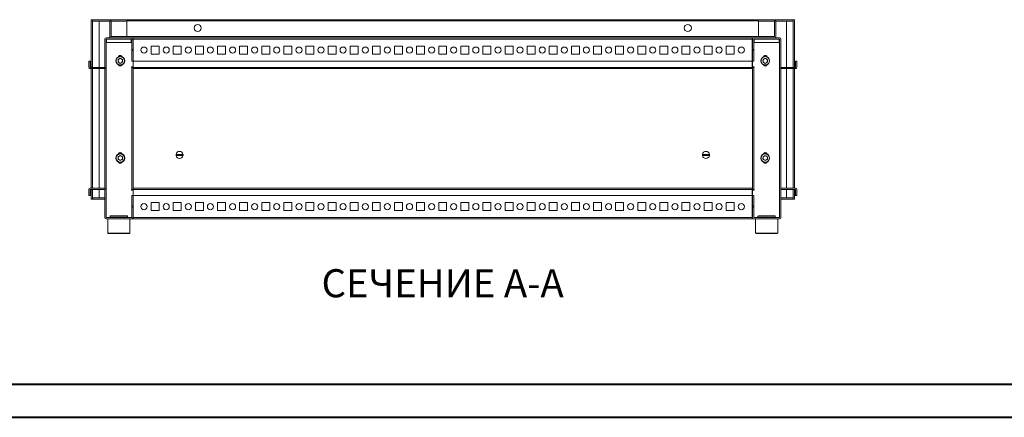
# Model space of a CAD drawing. Units: millimetres. Extents: x 0 to 3390, y 0 to 2383.
# Drawn here: x 1164 to 2277, y 0 to 450 of the extents above; entities that cross this region are included whole.
import ezdxf

# ---------------------------------------------------------------- set-up
doc = ezdxf.new("R2010")
doc.units = ezdxf.units.MM
doc.styles.add('SLDTEXTSTYLE1', font='TXT', dxfattribs={"width": 0.75, "bigfont": 'bigfont'})

msp = doc.modelspace()

# ---------------------------------------------------------------- linework, layer by layer
at = {"color": 7, "linetype": 'Continuous', "lineweight": 15}
for p, q in [((1245, 450.1), (1245, 396.2)), ((1245, 450.1), (1246.5, 450.1)), ((1246.5, 450.1), (1246.5, 396.2)), ((2038.4, 450.1), (1246.6, 450.1)), ((1246.6, 448.6), (1246.6, 450.1)), ((1266, 448.6), (1246.6, 448.6)), ((1253.3, 448.6), (1254, 448.5)), ((1266, 448.7), (1266, 431.2)), ((1267.5, 448.7), (1266, 448.7)), ((1267.5, 448.7), (1267.5, 431.2)), ((1285.5, 448.6), (1267.5, 448.6)), ((2017.5, 448.6), (1999.5, 448.6)), ((2019, 448.7), (2017.5, 448.7)), ((2017.5, 431.2), (2017.5, 448.7)), ((2019, 431.2), (2019, 448.7)), ((2038.4, 448.6), (2019, 448.6)), ((2031, 448.5), (2031.7, 448.6)), ((2038.4, 448.6), (2038.4, 450.1)), ((2038.5, 396.2), (2038.5, 450.1)), ((2040, 450.1), (2038.5, 450.1)), ((2040, 396.2), (2040, 450.1)), ((1260.4, 396.3), (1260.4, 428.2)), ((1290.9, 429.7), (1261.9, 429.7)), ((1290.9, 428.2), (1261.9, 428.2)), ((1261.9, 396.3), (1261.9, 428.2)), ((1261.9, 428.2), (1261.9, 226.2)), ((1262.4, 428.2), (1261.9, 428.2)), ((1262.4, 428.2), (1262.4, 424.2)), ((1262.4, 424.2), (1290.4, 424.2)), ((1267.5, 431.2), (2017.5, 431.2)), ((1267.5, 429.7), (2017.5, 429.7)), ((1285.5, 431.2), (1285.5, 431.2)), ((1290.4, 424.2), (1290.4, 428.2)), ((1290.9, 416.3), (1290.9, 428.2)), ((1292.4, 429.7), (1292.4, 428.2)), ((1292.4, 416.3), (1292.4, 428.2)), ((1292.4, 428.2), (1292.4, 428.2)), ((1292.4, 428.2), (1992.4, 428.2)), ((1992.4, 428.2), (1992.4, 429.7)), ((1992.4, 428.2), (1992.4, 403.2)), ((1992.6, 429.7), (1992.6, 428.2)), ((1992.6, 428.2), (1992.6, 416.3)), ((1992.6, 428.2), (1992.6, 428.2)), ((2023.1, 429.7), (1994.1, 429.7)), ((2023.1, 428.2), (1994.1, 428.2)), ((1994.1, 428.2), (1994.1, 416.3)), ((1994.6, 428.2), (1994.1, 428.2)), ((1994.6, 428.2), (1994.6, 424.2)), ((2022.6, 424.2), (1994.6, 424.2)), ((1999.5, 431.2), (1999.5, 431.2)), ((2022.6, 424.2), (2022.6, 428.2)), ((2023.1, 428.2), (2022.6, 428.2)), ((2023.1, 428.2), (2023.1, 396.3)), ((2023.1, 226.2), (2023.1, 428.2)), ((2024.6, 428.2), (2024.6, 396.3)), ((1290.9, 416.3), (1292.4, 416.3)), ((1292.4, 415.1), (1290.9, 415.1)), ((1290.9, 403.2), (1290.9, 415.1)), ((1292.4, 403.2), (1292.4, 415.1)), ((1321.9, 420.2), (1312.9, 420.2)), ((1312.9, 420.2), (1312.9, 411.2)), ((1321.9, 411.2), (1321.9, 420.2)), ((1346.9, 420.2), (1337.9, 420.2)), ((1337.9, 420.2), (1337.9, 411.2)), ((1346.9, 411.2), (1346.9, 420.2)), ((1371.9, 420.2), (1362.9, 420.2)), ((1362.9, 420.2), (1362.9, 411.2)), ((1371.9, 411.2), (1371.9, 420.2)), ((1396.9, 420.2), (1387.9, 420.2)), ((1387.9, 420.2), (1387.9, 411.2)), ((1396.9, 411.2), (1396.9, 420.2)), ((1421.9, 420.2), (1412.9, 420.2)), ((1412.9, 420.2), (1412.9, 411.2)), ((1421.9, 411.2), (1421.9, 420.2)), ((1446.9, 420.2), (1437.9, 420.2)), ((1437.9, 420.2), (1437.9, 411.2)), ((1446.9, 411.2), (1446.9, 420.2)), ((1471.9, 420.2), (1462.9, 420.2)), ((1462.9, 420.2), (1462.9, 411.2)), ((1471.9, 411.2), (1471.9, 420.2)), ((1496.9, 420.2), (1487.9, 420.2)), ((1487.9, 420.2), (1487.9, 411.2)), ((1496.9, 411.2), (1496.9, 420.2)), ((1521.9, 420.2), (1512.9, 420.2)), ((1512.9, 420.2), (1512.9, 411.2)), ((1521.9, 411.2), (1521.9, 420.2)), ((1546.9, 420.2), (1537.9, 420.2)), ((1537.9, 420.2), (1537.9, 411.2)), ((1546.9, 411.2), (1546.9, 420.2)), ((1571.9, 420.2), (1562.9, 420.2)), ((1562.9, 420.2), (1562.9, 411.2)), ((1571.9, 411.2), (1571.9, 420.2)), ((1596.9, 420.2), (1587.9, 420.2)), ((1587.9, 420.2), (1587.9, 411.2)), ((1596.9, 411.2), (1596.9, 420.2)), ((1621.9, 420.2), (1612.9, 420.2)), ((1612.9, 420.2), (1612.9, 411.2)), ((1621.9, 411.2), (1621.9, 420.2)), ((1646.9, 420.2), (1637.9, 420.2)), ((1637.9, 420.2), (1637.9, 411.2)), ((1646.9, 411.2), (1646.9, 420.2)), ((1671.9, 420.2), (1662.9, 420.2)), ((1662.9, 420.2), (1662.9, 411.2)), ((1671.9, 411.2), (1671.9, 420.2)), ((1696.9, 420.2), (1687.9, 420.2)), ((1687.9, 420.2), (1687.9, 411.2)), ((1696.9, 411.2), (1696.9, 420.2)), ((1721.9, 420.2), (1712.9, 420.2)), ((1712.9, 420.2), (1712.9, 411.2)), ((1721.9, 411.2), (1721.9, 420.2)), ((1746.9, 420.2), (1737.9, 420.2)), ((1737.9, 420.2), (1737.9, 411.2)), ((1746.9, 411.2), (1746.9, 420.2)), ((1771.9, 420.2), (1762.9, 420.2)), ((1762.9, 420.2), (1762.9, 411.2)), ((1771.9, 411.2), (1771.9, 420.2)), ((1796.9, 420.2), (1787.9, 420.2)), ((1787.9, 420.2), (1787.9, 411.2)), ((1796.9, 411.2), (1796.9, 420.2)), ((1821.9, 420.2), (1812.9, 420.2)), ((1812.9, 420.2), (1812.9, 411.2)), ((1821.9, 411.2), (1821.9, 420.2)), ((1846.9, 420.2), (1837.9, 420.2)), ((1837.9, 420.2), (1837.9, 411.2)), ((1846.9, 411.2), (1846.9, 420.2)), ((1871.9, 420.2), (1862.9, 420.2)), ((1862.9, 420.2), (1862.9, 411.2)), ((1871.9, 411.2), (1871.9, 420.2)), ((1896.9, 420.2), (1887.9, 420.2)), ((1887.9, 420.2), (1887.9, 411.2)), ((1896.9, 411.2), (1896.9, 420.2)), ((1921.9, 420.2), (1912.9, 420.2)), ((1912.9, 420.2), (1912.9, 411.2)), ((1921.9, 411.2), (1921.9, 420.2)), ((1946.9, 420.2), (1937.9, 420.2)), ((1937.9, 420.2), (1937.9, 411.2)), ((1946.9, 411.2), (1946.9, 420.2)), ((1971.9, 420.2), (1962.9, 420.2)), ((1962.9, 420.2), (1962.9, 411.2)), ((1971.9, 411.2), (1971.9, 420.2)), ((1992.6, 416.3), (1994.1, 416.3)), ((1994.1, 415.1), (1992.6, 415.1)), ((1992.6, 415.1), (1992.6, 403.2)), ((1994.1, 415.1), (1994.1, 403.2)), ((1242.4, 403.2), (1242.4, 396.2)), ((1243.9, 403.2), (1242.4, 403.2)), ((1243.9, 403.2), (1243.9, 396.2)), ((1274.4, 407.2), (1274.5, 407.2)), ((1274.4, 407.1), (1274.4, 407.2)), ((1275.5, 405.1), (1278, 406.5)), ((1275.5, 402.1), (1275.5, 405.1)), ((1278, 400.7), (1275.5, 402.1)), ((1278, 406.5), (1280.5, 405.1)), ((1280.5, 402.1), (1278, 400.7)), ((1280.5, 405.1), (1280.5, 402.1)), ((1290.9, 403.2), (1292.4, 403.2)), ((1292.4, 396.9), (1292.4, 403.2)), ((1992.4, 403.2), (1292.4, 403.2)), ((1292.4, 403.2), (1292.4, 396.2)), ((1312.9, 411.2), (1321.9, 411.2)), ((1337.9, 411.2), (1346.9, 411.2)), ((1362.9, 411.2), (1371.9, 411.2)), ((1387.9, 411.2), (1396.9, 411.2)), ((1412.9, 411.2), (1421.9, 411.2)), ((1437.9, 411.2), (1446.9, 411.2)), ((1462.9, 411.2), (1471.9, 411.2)), ((1487.9, 411.2), (1496.9, 411.2)), ((1512.9, 411.2), (1521.9, 411.2)), ((1537.9, 411.2), (1546.9, 411.2)), ((1562.9, 411.2), (1571.9, 411.2)), ((1587.9, 411.2), (1596.9, 411.2)), ((1612.9, 411.2), (1621.9, 411.2)), ((1637.9, 411.2), (1646.9, 411.2)), ((1662.9, 411.2), (1671.9, 411.2)), ((1687.9, 411.2), (1696.9, 411.2)), ((1712.9, 411.2), (1721.9, 411.2)), ((1737.9, 411.2), (1746.9, 411.2)), ((1762.9, 411.2), (1771.9, 411.2)), ((1787.9, 411.2), (1796.9, 411.2)), ((1812.9, 411.2), (1821.9, 411.2)), ((1837.9, 411.2), (1846.9, 411.2)), ((1862.9, 411.2), (1871.9, 411.2)), ((1887.9, 411.2), (1896.9, 411.2)), ((1912.9, 411.2), (1921.9, 411.2)), ((1937.9, 411.2), (1946.9, 411.2)), ((1962.9, 411.2), (1971.9, 411.2)), ((1992.4, 396.2), (1992.4, 403.2)), ((1992.6, 403.2), (1994.1, 403.2)), ((1992.6, 403.2), (1992.6, 396.9)), ((2004.5, 405.1), (2007, 406.5)), ((2004.5, 402.1), (2004.5, 405.1)), ((2007, 400.7), (2004.5, 402.1)), ((2007, 406.5), (2009.5, 405.1)), ((2009.5, 402.1), (2007, 400.7)), ((2009.5, 405.1), (2009.5, 402.1)), ((2010.5, 407.2), (2010.6, 407.2)), ((2010.6, 407.2), (2010.6, 407.1)), ((2041.1, 396.2), (2041.1, 403.2)), ((2042.6, 403.2), (2041.1, 403.2)), ((2042.6, 396.2), (2042.6, 403.2)), ((1243.9, 396.2), (1260.3, 396.2)), ((1243.9, 394.7), (1260.3, 394.7)), ((1245, 394.7), (1245, 259.7)), ((1246.5, 394.7), (1246.5, 259.7)), ((1260.4, 259.7), (1260.4, 394.7)), ((1261.9, 396.2), (1261.9, 258.2)), ((1292.4, 396.9), (1290.9, 396.9)), ((1290.9, 258.2), (1290.9, 396.2)), ((1992.4, 396.2), (1292.4, 396.2)), ((1292.4, 396.2), (1292.4, 394.7)), ((1292.4, 259.7), (1292.4, 394.7)), ((1292.4, 394.7), (1992.4, 394.7)), ((1992.4, 394.7), (1992.4, 396.2)), ((1992.6, 396.9), (1994.1, 396.9)), ((1992.6, 396.2), (1992.6, 258.2)), ((1994.1, 396.2), (1994.1, 258.2)), ((2023.1, 258.2), (2023.1, 396.2)), ((2024.6, 394.7), (2024.6, 259.7)), ((2024.7, 396.2), (2041.1, 396.2)), ((2024.7, 394.7), (2041.1, 394.7)), ((2038.5, 259.7), (2038.5, 394.7)), ((2040, 259.7), (2040, 394.7)), ((1274.4, 297.2), (1274.5, 297.2)), ((1274.4, 297.1), (1274.4, 297.2)), ((1275.5, 295.1), (1278, 296.5)), ((1275.5, 292.1), (1275.5, 295.1)), ((1278, 290.7), (1275.5, 292.1)), ((1278, 296.5), (1280.5, 295.1)), ((1280.5, 292.1), (1278, 290.7)), ((1280.5, 295.1), (1280.5, 292.1)), ((1341, 297.8), (1348.9, 297.8)), ((1348.9, 296.5), (1341, 296.5)), ((1936, 297.8), (1943.9, 297.8)), ((1943.9, 296.5), (1936, 296.5)), ((2004.5, 295.1), (2007, 296.5)), ((2004.5, 292.1), (2004.5, 295.1)), ((2007, 290.7), (2004.5, 292.1)), ((2007, 296.5), (2009.5, 295.1)), ((2009.5, 292.1), (2007, 290.7)), ((2009.5, 295.1), (2009.5, 292.1)), ((2010.5, 297.2), (2010.6, 297.2)), ((2010.6, 297.2), (2010.6, 297.1)), ((1242.4, 258.2), (1242.4, 251.2)), ((1260.3, 259.7), (1243.9, 259.7)), ((1260.3, 258.2), (1243.9, 258.2)), ((1243.9, 258.2), (1243.9, 251.2)), ((1245, 258.2), (1245, 247.1)), ((1246.5, 258.2), (1246.5, 247.1)), ((1260.4, 226.2), (1260.4, 258.1)), ((1261.9, 226.2), (1261.9, 258.1)), ((1292.4, 257.4), (1290.9, 257.4)), ((1992.4, 259.7), (1292.4, 259.7)), ((1292.4, 259.7), (1292.4, 258.2)), ((1292.4, 258.2), (1992.4, 258.2)), ((1292.4, 258.2), (1292.4, 251.2)), ((1292.4, 251.2), (1292.4, 257.4)), ((1992.4, 258.2), (1992.4, 259.7)), ((1992.4, 251.2), (1992.4, 258.2)), ((1992.6, 257.4), (1992.6, 251.2)), ((1992.6, 257.4), (1994.1, 257.4)), ((2023.1, 258.1), (2023.1, 226.2)), ((2024.6, 258.1), (2024.6, 226.2)), ((2041.1, 259.7), (2024.7, 259.7)), ((2041.1, 258.2), (2024.7, 258.2)), ((2038.5, 247.1), (2038.5, 258.2)), ((2040, 247.1), (2040, 258.2)), ((2041.1, 251.2), (2041.1, 258.2)), ((2042.6, 251.2), (2042.6, 258.2)), ((1242.4, 251.2), (1243.9, 251.2)), ((1245, 247.1), (1246.5, 247.1)), ((1246.6, 247.1), (1246.6, 248.6)), ((1246.6, 248.6), (1260.4, 248.6)), ((1246.6, 247.1), (1260.4, 247.1)), ((1254, 248.7), (1253.3, 248.6)), ((1292.4, 251.2), (1290.9, 251.2)), ((1290.9, 239.3), (1290.9, 251.2)), ((1292.4, 239.3), (1292.4, 251.2)), ((1292.4, 251.2), (1992.4, 251.2)), ((1992.4, 251.2), (1992.4, 226.2)), ((1992.4, 248.6), (1992.6, 248.6)), ((1992.4, 247.1), (1992.6, 247.1)), ((1994.1, 251.2), (1992.6, 251.2)), ((1992.6, 251.2), (1992.6, 239.3)), ((1994.1, 251.2), (1994.1, 239.3)), ((2024.6, 248.6), (2038.4, 248.6)), ((2024.6, 247.1), (2038.4, 247.1)), ((2031.7, 248.6), (2031, 248.7)), ((2038.4, 248.6), (2038.4, 247.1)), ((2040, 247.1), (2038.5, 247.1)), ((2041.1, 251.2), (2042.6, 251.2)), ((1290.9, 239.3), (1292.4, 239.3)), ((1292.4, 238.1), (1290.9, 238.1)), ((1290.9, 226.2), (1290.9, 238.1)), ((1292.4, 226.2), (1292.4, 238.1)), ((1312.9, 243.2), (1312.9, 234.2)), ((1321.9, 243.2), (1312.9, 243.2)), ((1312.9, 234.2), (1321.9, 234.2)), ((1321.9, 234.2), (1321.9, 243.2)), ((1337.9, 243.2), (1337.9, 234.2)), ((1346.9, 243.2), (1337.9, 243.2)), ((1337.9, 234.2), (1346.9, 234.2)), ((1346.9, 234.2), (1346.9, 243.2)), ((1362.9, 243.2), (1362.9, 234.2)), ((1371.9, 243.2), (1362.9, 243.2)), ((1362.9, 234.2), (1371.9, 234.2)), ((1371.9, 234.2), (1371.9, 243.2)), ((1387.9, 243.2), (1387.9, 234.2)), ((1396.9, 243.2), (1387.9, 243.2)), ((1387.9, 234.2), (1396.9, 234.2)), ((1396.9, 234.2), (1396.9, 243.2)), ((1412.9, 243.2), (1412.9, 234.2)), ((1421.9, 243.2), (1412.9, 243.2)), ((1412.9, 234.2), (1421.9, 234.2)), ((1421.9, 234.2), (1421.9, 243.2)), ((1437.9, 243.2), (1437.9, 234.2)), ((1446.9, 243.2), (1437.9, 243.2)), ((1437.9, 234.2), (1446.9, 234.2)), ((1446.9, 234.2), (1446.9, 243.2)), ((1462.9, 243.2), (1462.9, 234.2)), ((1471.9, 243.2), (1462.9, 243.2)), ((1462.9, 234.2), (1471.9, 234.2)), ((1471.9, 234.2), (1471.9, 243.2)), ((1487.9, 243.2), (1487.9, 234.2)), ((1496.9, 243.2), (1487.9, 243.2)), ((1487.9, 234.2), (1496.9, 234.2)), ((1496.9, 234.2), (1496.9, 243.2)), ((1512.9, 243.2), (1512.9, 234.2)), ((1521.9, 243.2), (1512.9, 243.2)), ((1512.9, 234.2), (1521.9, 234.2)), ((1521.9, 234.2), (1521.9, 243.2)), ((1537.9, 243.2), (1537.9, 234.2)), ((1546.9, 243.2), (1537.9, 243.2)), ((1537.9, 234.2), (1546.9, 234.2)), ((1546.9, 234.2), (1546.9, 243.2)), ((1562.9, 243.2), (1562.9, 234.2)), ((1571.9, 243.2), (1562.9, 243.2)), ((1562.9, 234.2), (1571.9, 234.2)), ((1571.9, 234.2), (1571.9, 243.2)), ((1587.9, 243.2), (1587.9, 234.2)), ((1596.9, 243.2), (1587.9, 243.2)), ((1587.9, 234.2), (1596.9, 234.2)), ((1596.9, 234.2), (1596.9, 243.2)), ((1612.9, 243.2), (1612.9, 234.2)), ((1621.9, 243.2), (1612.9, 243.2)), ((1612.9, 234.2), (1621.9, 234.2)), ((1621.9, 234.2), (1621.9, 243.2)), ((1637.9, 243.2), (1637.9, 234.2)), ((1646.9, 243.2), (1637.9, 243.2)), ((1637.9, 234.2), (1646.9, 234.2)), ((1646.9, 234.2), (1646.9, 243.2)), ((1662.9, 243.2), (1662.9, 234.2)), ((1671.9, 243.2), (1662.9, 243.2)), ((1662.9, 234.2), (1671.9, 234.2)), ((1671.9, 234.2), (1671.9, 243.2)), ((1687.9, 243.2), (1687.9, 234.2)), ((1696.9, 243.2), (1687.9, 243.2)), ((1687.9, 234.2), (1696.9, 234.2)), ((1696.9, 234.2), (1696.9, 243.2)), ((1712.9, 243.2), (1712.9, 234.2)), ((1721.9, 243.2), (1712.9, 243.2)), ((1712.9, 234.2), (1721.9, 234.2)), ((1721.9, 234.2), (1721.9, 243.2)), ((1737.9, 243.2), (1737.9, 234.2)), ((1746.9, 243.2), (1737.9, 243.2)), ((1737.9, 234.2), (1746.9, 234.2)), ((1746.9, 234.2), (1746.9, 243.2)), ((1762.9, 243.2), (1762.9, 234.2)), ((1771.9, 243.2), (1762.9, 243.2)), ((1762.9, 234.2), (1771.9, 234.2)), ((1771.9, 234.2), (1771.9, 243.2)), ((1787.9, 243.2), (1787.9, 234.2)), ((1796.9, 243.2), (1787.9, 243.2)), ((1787.9, 234.2), (1796.9, 234.2)), ((1796.9, 234.2), (1796.9, 243.2)), ((1812.9, 243.2), (1812.9, 234.2)), ((1821.9, 243.2), (1812.9, 243.2)), ((1812.9, 234.2), (1821.9, 234.2)), ((1821.9, 234.2), (1821.9, 243.2)), ((1837.9, 243.2), (1837.9, 234.2)), ((1846.9, 243.2), (1837.9, 243.2)), ((1837.9, 234.2), (1846.9, 234.2)), ((1846.9, 234.2), (1846.9, 243.2)), ((1862.9, 243.2), (1862.9, 234.2)), ((1871.9, 243.2), (1862.9, 243.2)), ((1862.9, 234.2), (1871.9, 234.2)), ((1871.9, 234.2), (1871.9, 243.2)), ((1887.9, 243.2), (1887.9, 234.2)), ((1896.9, 243.2), (1887.9, 243.2)), ((1887.9, 234.2), (1896.9, 234.2)), ((1896.9, 234.2), (1896.9, 243.2)), ((1912.9, 243.2), (1912.9, 234.2)), ((1921.9, 243.2), (1912.9, 243.2)), ((1912.9, 234.2), (1921.9, 234.2)), ((1921.9, 234.2), (1921.9, 243.2)), ((1937.9, 243.2), (1937.9, 234.2)), ((1946.9, 243.2), (1937.9, 243.2)), ((1937.9, 234.2), (1946.9, 234.2)), ((1946.9, 234.2), (1946.9, 243.2)), ((1962.9, 243.2), (1962.9, 234.2)), ((1971.9, 243.2), (1962.9, 243.2)), ((1962.9, 234.2), (1971.9, 234.2)), ((1971.9, 234.2), (1971.9, 243.2)), ((1992.6, 239.3), (1994.1, 239.3)), ((1992.6, 238.1), (1992.6, 226.2)), ((1994.1, 238.1), (1992.6, 238.1)), ((1994.1, 238.1), (1994.1, 226.2)), ((1261.9, 226.2), (1290.9, 226.2)), ((1261.9, 226.2), (1266.6, 226.2)), ((1261.9, 224.7), (1290.9, 224.7)), ((1263.9, 224.7), (1263.9, 208.7)), ((1267.1, 228.2), (1266.6, 227.7)), ((1266.6, 227.7), (1266.6, 226.2)), ((1286.1, 227.7), (1266.6, 227.7)), ((1285.6, 228.2), (1267.1, 228.2)), ((1286.1, 227.7), (1285.6, 228.2)), ((1286.1, 226.2), (1286.1, 227.7)), ((1286.1, 226.2), (1290.3, 226.2)), ((1288.9, 208.7), (1288.9, 224.7)), ((1290.9, 224.7), (1292.4, 224.7)), ((1292.4, 226.2), (1292.4, 226.2)), ((1992.4, 226.2), (1292.4, 226.2)), ((1292.4, 226.2), (1292.4, 224.7)), ((1292.4, 224.7), (1992.4, 224.7)), ((1992.4, 224.7), (1992.4, 226.2)), ((1992.6, 226.2), (1992.6, 224.7)), ((1992.6, 226.2), (1992.6, 226.2)), ((1992.6, 224.7), (1994.1, 224.7)), ((1994.1, 226.2), (2023.1, 226.2)), ((1994.1, 224.7), (2023.1, 224.7)), ((1994.7, 226.2), (1998.8, 226.2)), ((1996.1, 224.7), (1996.1, 208.7)), ((1999.3, 228.2), (1998.8, 227.7)), ((1998.8, 227.7), (1998.8, 226.2)), ((2018.3, 227.7), (1998.8, 227.7)), ((2017.8, 228.2), (1999.3, 228.2)), ((2018.3, 227.7), (2017.8, 228.2)), ((2018.3, 226.2), (2018.3, 227.7)), ((2018.3, 226.2), (2023.1, 226.2)), ((2021.1, 208.7), (2021.1, 224.7)), ((1263.9, 208.7), (1264.4, 208.2)), ((1263.9, 208.7), (1288.9, 208.7)), ((1264.4, 208.2), (1288.4, 208.2)), ((1288.4, 208.2), (1288.9, 208.7)), ((1996.1, 208.7), (1996.6, 208.2)), ((1996.1, 208.7), (2021.1, 208.7)), ((1996.6, 208.2), (2020.6, 208.2)), ((2020.6, 208.2), (2021.1, 208.7))]:
    msp.add_line(p, q, dxfattribs=at)
at = {"color": 8, "linetype": 'Continuous', "lineweight": 15}
for p, q in [((1254, 396.2), (1254, 448.5)), ((1254, 448.5), (1266, 448.5)), ((1267.5, 448.5), (1285.5, 448.5)), ((1999.5, 448.5), (2017.5, 448.5)), ((2019, 448.5), (2031, 448.5)), ((2031, 448.5), (2031, 396.2)), ((1254, 259.7), (1254, 394.7)), ((2031, 394.7), (2031, 259.7)), ((1254, 248.7), (1254, 258.2)), ((2031, 258.2), (2031, 248.7)), ((1260.4, 248.7), (1254, 248.7)), ((1992.6, 248.7), (1992.4, 248.7)), ((2031, 248.7), (2024.6, 248.7))]:
    msp.add_line(p, q, dxfattribs=at)
at = {"color": 3, "linetype": 'Continuous', "lineweight": 15}
for p, q in [((1999.5, 448.7), (1285.5, 448.7)), ((1285.5, 448.7), (1285.5, 431.2)), ((1999.5, 431.2), (1999.5, 448.7)), ((1285.5, 431.2), (1999.5, 431.2))]:
    msp.add_line(p, q, dxfattribs=at)
at = {"color": 0, "linetype": 'Continuous', "lineweight": 40}
for p, q in [((94.1, 37.9), (3352.7, 37.9)), ((0.4, 0.4), (3390.2, 0.4))]:
    msp.add_line(p, q, dxfattribs=at)
at = {"color": 3, "linetype": 'Continuous', "lineweight": 15}
for centre in [(1365.5, 440.7), (1919.5, 440.7)]:
    msp.add_circle(centre, 4, dxfattribs=at)
at = {"color": 7, "linetype": 'Continuous', "lineweight": 15}
for centre, radius in [((1304.9, 415.7), 3.5), ((1329.9, 415.7), 3.5), ((1354.9, 415.7), 3.5), ((1379.9, 415.7), 3.5), ((1404.9, 415.7), 3.5), ((1429.9, 415.7), 3.5), ((1454.9, 415.7), 3.5), ((1479.9, 415.7), 3.5), ((1504.9, 415.7), 3.5), ((1529.9, 415.7), 3.5), ((1554.9, 415.7), 3.5), ((1579.9, 415.7), 3.5), ((1604.9, 415.7), 3.5), ((1629.9, 415.7), 3.5), ((1654.9, 415.7), 3.5), ((1679.9, 415.7), 3.5), ((1704.9, 415.7), 3.5), ((1729.9, 415.7), 3.5), ((1754.9, 415.7), 3.5), ((1779.9, 415.7), 3.5), ((1804.9, 415.7), 3.5), ((1829.9, 415.7), 3.5), ((1854.9, 415.7), 3.5), ((1879.9, 415.7), 3.5), ((1904.9, 415.7), 3.5), ((1929.9, 415.7), 3.5), ((1954.9, 415.7), 3.5), ((1979.9, 415.7), 3.5), ((1278, 403.6), 5), ((2007, 403.6), 5), ((1278, 293.6), 5), ((2007, 293.6), 5), ((1304.9, 238.7), 3.5), ((1329.9, 238.7), 3.5), ((1354.9, 238.7), 3.5), ((1379.9, 238.7), 3.5), ((1404.9, 238.7), 3.5), ((1429.9, 238.7), 3.5), ((1454.9, 238.7), 3.5), ((1479.9, 238.7), 3.5), ((1504.9, 238.7), 3.5), ((1529.9, 238.7), 3.5), ((1554.9, 238.7), 3.5), ((1579.9, 238.7), 3.5), ((1604.9, 238.7), 3.5), ((1629.9, 238.7), 3.5), ((1654.9, 238.7), 3.5), ((1679.9, 238.7), 3.5), ((1704.9, 238.7), 3.5), ((1729.9, 238.7), 3.5), ((1754.9, 238.7), 3.5), ((1779.9, 238.7), 3.5), ((1804.9, 238.7), 3.5), ((1829.9, 238.7), 3.5), ((1854.9, 238.7), 3.5), ((1879.9, 238.7), 3.5), ((1904.9, 238.7), 3.5), ((1929.9, 238.7), 3.5), ((1954.9, 238.7), 3.5), ((1979.9, 238.7), 3.5)]:
    msp.add_circle(centre, radius, dxfattribs=at)
for centre, radius, start, end in [((1261.9, 428.2), 1.51, 90, 180), ((1261.9, 428.2), 0.01, 90, 180), ((1267.5, 431.2), 1.51, 180, 270), ((1267.5, 431.2), 0.01, 180, 270), ((1290.9, 428.2), 1.51, 0, 90), ((1290.9, 428.2), 0.01, 0, 90), ((1994.1, 428.2), 1.51, 90, 180), ((1994.1, 428.2), 0.01, 90, 180), ((2017.5, 431.2), 1.51, 270, 0), ((2017.5, 431.2), 0.01, 270, 360), ((2023.1, 428.2), 1.51, 0, 90), ((2023.1, 428.2), 0.01, 0, 90), ((1278, 403.6), 2.54, 120, 180), ((1278, 403.6), 2.54, 180, 240), ((1278, 407.5), 1.9, 88.1733, 155.3544), ((1278, 403.6), 2.54, 60, 120), ((1278, 403.6), 2.54, 240, 300), ((1278, 403.6), 2.54, 0, 60), ((1278, 403.6), 2.54, 300, 0), ((2007, 403.6), 2.54, 120, 180), ((2007, 403.6), 2.54, 180, 240), ((2007, 407.5), 1.9, 24.6456, 155.3544), ((2007, 403.6), 2.54, 60, 120), ((2007, 403.6), 2.54, 240, 300), ((2007, 403.6), 2.54, 0, 60), ((2007, 403.6), 2.54, 300, 0), ((1243.9, 396.2), 1.51, 180, 270), ((1243.9, 396.2), 0.01, 180, 270), ((1260.3, 396.3), 1.6, 270, 0), ((1260.3, 396.3), 0.1, 270, 0), ((2024.7, 396.3), 1.6, 180, 270), ((2024.7, 396.3), 0.1, 180, 270), ((2041.1, 396.2), 0.01, 270, 0), ((2041.1, 396.2), 1.51, 270, 0), ((1345, 297.1), 4, 9.352, 170.648), ((1940, 297.1), 4, 9.352, 170.648), ((1278, 293.6), 2.54, 120, 180), ((1278, 293.6), 2.54, 180, 240), ((1278, 297.5), 1.9, 88.1733, 155.3544), ((1278, 293.6), 2.54, 60, 120), ((1278, 293.6), 2.54, 240, 300), ((1278, 293.6), 2.54, 0, 60), ((1278, 293.6), 2.54, 300, 0), ((1345, 297.1), 4, 170.648, 189.352), ((1345, 297.1), 4, 189.352, 350.648), ((1345, 297.1), 4, 350.648, 9.352), ((1940, 297.1), 4, 170.648, 189.352), ((1940, 297.1), 4, 189.352, 350.648), ((1940, 297.1), 4, 350.648, 9.352), ((2007, 293.6), 2.54, 120, 180), ((2007, 293.6), 2.54, 180, 240), ((2007, 297.5), 1.9, 24.6456, 155.3544), ((2007, 293.6), 2.54, 60, 120), ((2007, 293.6), 2.54, 240, 300), ((2007, 293.6), 2.54, 360, 60), ((2007, 293.6), 2.54, 300, 360), ((1243.9, 258.2), 1.51, 90, 180), ((1243.9, 258.2), 0.01, 90, 180), ((1260.3, 258.1), 1.6, 0, 90), ((1260.3, 258.1), 0.1, 0, 90), ((2024.7, 258.1), 1.6, 90, 180), ((2024.7, 258.1), 0.1, 90, 180), ((2041.1, 258.2), 1.51, 0, 90), ((2041.1, 258.2), 0.01, 0, 90), ((1261.9, 226.2), 1.51, 180, 270), ((1261.9, 226.2), 0.01, 180, 270), ((1290.9, 226.2), 1.51, 270, 0), ((1290.9, 226.2), 0.01, 270, 0), ((1994.1, 226.2), 1.51, 180, 270), ((1994.1, 226.2), 0.01, 180, 270), ((2023.1, 226.2), 0.01, 270, 0), ((2023.1, 226.2), 1.51, 270, 0)]:
    msp.add_arc(centre, radius, start, end, dxfattribs=at)
for points, knots in [([(1254, 448.5), (1254, 448.5), (1254, 448.5), (1253.9, 448.6), (1253.9, 448.6), (1253.9, 448.6), (1253.8, 448.6)], [0, 0, 0, 0, 0.250017, 0.49997, 0.750088, 1, 1, 1, 1]), ([(2031.2, 448.6), (2031.1, 448.6), (2031.1, 448.6), (2031.1, 448.6), (2031, 448.5), (2031, 448.5), (2031, 448.5)], [0, 0, 0, 0, 0.250007, 0.50003, 0.749983, 1, 1, 1, 1]), ([(1290.9, 415.1), (1290.9, 415.3), (1290.9, 415.7), (1290.9, 416.1), (1290.9, 416.3)], [0, 0, 0, 0, 0.499997, 1, 1, 1, 1]), ([(1292.4, 415.1), (1292.4, 415.3), (1292.4, 415.7), (1292.4, 416.1), (1292.4, 416.3)], [0, 0, 0, 0, 0.499997, 1, 1, 1, 1]), ([(1992.6, 416.3), (1992.6, 416.1), (1992.6, 415.7), (1992.6, 415.3), (1992.6, 415.1)], [0, 0, 0, 0, 0.500003, 1, 1, 1, 1]), ([(1994.1, 416.3), (1994.1, 416.1), (1994.1, 415.7), (1994.1, 415.3), (1994.1, 415.1)], [0, 0, 0, 0, 0.500003, 1, 1, 1, 1]), ([(1273.3, 403.6), (1273.4, 404.2), (1273.5, 405.1), (1274, 406.2), (1274.6, 406.9), (1275.4, 407.6), (1276.5, 408.1), (1278, 408.4), (1279.5, 408.1), (1280.6, 407.6), (1281.3, 406.9), (1282, 406.2), (1282.5, 405.1), (1282.6, 404.2), (1282.7, 403.6)], [0, 0, 0, 0, 0.1197282, 0.1841799, 0.2500006, 0.3158192, 0.380272, 0.500001, 0.619728, 0.6841808, 0.7499994, 0.8158201, 0.8802718, 1, 1, 1, 1]), ([(1273.3, 403.6), (1273.4, 403), (1273.5, 402.1), (1274, 401), (1274.6, 400.3), (1275.4, 399.6), (1276.5, 399.1), (1278, 398.8), (1279.5, 399.1), (1280.6, 399.6), (1281.3, 400.3), (1282, 401), (1282.5, 402.1), (1282.6, 403), (1282.7, 403.6)], [0, 0, 0, 0, 0.119728, 0.1841799, 0.2500007, 0.3158191, 0.3802719, 0.500001, 0.6197281, 0.6841809, 0.7499993, 0.8158201, 0.880272, 1, 1, 1, 1]), ([(1276, 408.1), (1276, 408.2), (1276.1, 408.6), (1276.5, 409.1), (1277.1, 409.6), (1277.9, 409.8), (1278.7, 409.6), (1279.3, 409.1), (1279.7, 408.6), (1279.8, 408.3), (1279.8, 408.2)], [0, 0, 0, 0, 0.065082, 0.212687, 0.360294, 0.507897, 0.655506, 0.803108, 0.950716, 1, 1, 1, 1]), ([(2002.3, 403.6), (2002.4, 404.2), (2002.5, 405.1), (2003, 406.2), (2003.6, 406.9), (2004.4, 407.6), (2005.5, 408.1), (2007, 408.4), (2008.5, 408.1), (2009.6, 407.6), (2010.3, 406.9), (2011, 406.2), (2011.5, 405.1), (2011.6, 404.2), (2011.7, 403.6)], [0, 0, 0, 0, 0.1197282, 0.1841799, 0.2500006, 0.3158192, 0.380272, 0.499999, 0.619728, 0.6841808, 0.7499994, 0.8158201, 0.8802718, 1, 1, 1, 1]), ([(2002.3, 403.6), (2002.4, 403), (2002.5, 402.1), (2003, 401), (2003.6, 400.3), (2004.4, 399.6), (2005.5, 399.1), (2007, 398.8), (2008.5, 399.1), (2009.6, 399.6), (2010.3, 400.3), (2011, 401), (2011.5, 402.1), (2011.6, 403), (2011.7, 403.6)], [0, 0, 0, 0, 0.119728, 0.1841799, 0.2500007, 0.3158191, 0.3802719, 0.499999, 0.6197281, 0.6841809, 0.7499993, 0.8158201, 0.880272, 1, 1, 1, 1]), ([(2005.2, 408.3), (2005.2, 408.3), (2005.3, 408.7), (2005.7, 409.1), (2006.3, 409.6), (2007.1, 409.8), (2007.9, 409.6), (2008.5, 409.1), (2008.9, 408.6), (2009, 408.3), (2009, 408.2)], [0, 0, 0, 0, 0.039043, 0.189224, 0.3394, 0.489582, 0.639759, 0.789939, 0.940117, 1, 1, 1, 1]), ([(1279.8, 399), (1279.7, 399), (1279.7, 398.7), (1279.3, 398.3), (1278.7, 397.8), (1277.9, 397.7), (1277.1, 397.8), (1276.5, 398.3), (1276.1, 398.7), (1276, 399), (1276, 399.1)], [0, 0, 0, 0, 0.00762, 0.167943, 0.328261, 0.488586, 0.648904, 0.809227, 0.969547, 1, 1, 1, 1]), ([(1290.5, 396.6), (1290.5, 396.6), (1290.5, 396.7), (1290.6, 396.8), (1290.7, 396.9), (1290.8, 396.9), (1290.9, 396.9)], [0, 0, 0, 0, 0.250004, 0.500015, 0.75001, 1, 1, 1, 1]), ([(1290.9, 396.2), (1290.8, 396.2), (1290.7, 396.2), (1290.6, 396.3), (1290.5, 396.4), (1290.5, 396.5), (1290.5, 396.6)], [0, 0, 0, 0, 0.249989, 0.499982, 0.749991, 1, 1, 1, 1]), ([(1292.4, 396.2), (1292.4, 396.2), (1292.3, 396.2), (1292, 396.2), (1291.5, 396.2), (1291.1, 396.2), (1290.9, 396.2)], [0, 0, 0, 0, 0.250005, 0.499995, 0.749995, 1, 1, 1, 1]), ([(1994.1, 396.2), (1993.9, 396.2), (1993.5, 396.2), (1993, 396.2), (1992.7, 396.2), (1992.6, 396.2), (1992.6, 396.2)], [0, 0, 0, 0, 0.250005, 0.500005, 0.749995, 1, 1, 1, 1]), ([(1994.1, 396.9), (1994.2, 396.9), (1994.3, 396.9), (1994.4, 396.8), (1994.5, 396.7), (1994.5, 396.6), (1994.5, 396.4), (1994.4, 396.3), (1994.3, 396.2), (1994.2, 396.2), (1994.1, 396.2)], [0, 0, 0, 0, 0.1249947, 0.2499918, 0.3749969, 0.4999984, 0.6250031, 0.7500082, 0.8750053, 1, 1, 1, 1]), ([(2009, 399.1), (2009, 399), (2008.9, 398.7), (2008.5, 398.3), (2007.9, 397.8), (2007.1, 397.7), (2006.3, 397.8), (2005.7, 398.3), (2005.3, 398.7), (2005.2, 399), (2005.2, 399)], [0, 0, 0, 0, 0.033253, 0.191602, 0.349954, 0.508302, 0.666655, 0.825003, 0.983355, 1, 1, 1, 1]), ([(1282.7, 293.6), (1282.6, 294.2), (1282.5, 295.1), (1282, 296.2), (1281.3, 296.9), (1280.6, 297.6), (1279.5, 298.1), (1278, 298.4), (1276.5, 298.1), (1275.4, 297.6), (1274.6, 296.9), (1274, 296.2), (1273.5, 295.1), (1273.4, 294.2), (1273.3, 293.6)], [0, 0, 0, 0, 0.119728, 0.1841799, 0.2500007, 0.3158191, 0.3802719, 0.499999, 0.6197281, 0.6841809, 0.7499993, 0.8158201, 0.880272, 1, 1, 1, 1]), ([(1282.7, 293.6), (1282.6, 293), (1282.5, 292.1), (1282, 291), (1281.3, 290.3), (1280.6, 289.6), (1279.5, 289.1), (1278, 288.8), (1276.5, 289.1), (1275.4, 289.6), (1274.6, 290.3), (1274, 291), (1273.5, 292.1), (1273.4, 293), (1273.3, 293.6)], [0, 0, 0, 0, 0.1197282, 0.1841799, 0.2500006, 0.3158192, 0.380272, 0.499999, 0.619728, 0.6841808, 0.7499994, 0.8158201, 0.8802718, 1, 1, 1, 1]), ([(1276, 298.1), (1276, 298.2), (1276, 298.6), (1276.5, 299.1), (1277.1, 299.6), (1277.9, 299.8), (1278.7, 299.6), (1279.3, 299.1), (1279.7, 298.6), (1279.8, 298.3), (1279.8, 298.2)], [0, 0, 0, 0, 0.073127, 0.218329, 0.363533, 0.508733, 0.653939, 0.799139, 0.944344, 1, 1, 1, 1]), ([(2011.7, 293.6), (2011.6, 294.2), (2011.5, 295.1), (2011, 296.2), (2010.3, 296.9), (2009.6, 297.6), (2008.5, 298.1), (2007, 298.4), (2005.5, 298.1), (2004.4, 297.6), (2003.6, 296.9), (2003, 296.2), (2002.5, 295.1), (2002.4, 294.2), (2002.3, 293.6)], [0, 0, 0, 0, 0.119728, 0.1841799, 0.2500007, 0.3158191, 0.3802719, 0.500001, 0.6197281, 0.6841809, 0.7499993, 0.8158201, 0.880272, 1, 1, 1, 1]), ([(2011.7, 293.6), (2011.6, 293), (2011.5, 292.1), (2011, 291), (2010.3, 290.3), (2009.6, 289.6), (2008.5, 289.1), (2007, 288.8), (2005.5, 289.1), (2004.4, 289.6), (2003.6, 290.3), (2003, 291), (2002.5, 292.1), (2002.4, 293), (2002.3, 293.6)], [0, 0, 0, 0, 0.1197282, 0.1841799, 0.2500006, 0.3158192, 0.380272, 0.500001, 0.619728, 0.6841808, 0.7499994, 0.8158201, 0.8802718, 1, 1, 1, 1]), ([(2005.2, 298.2), (2005.2, 298.3), (2005.3, 298.6), (2005.7, 299.1), (2006.3, 299.6), (2007.1, 299.8), (2007.9, 299.6), (2008.5, 299.1), (2008.9, 298.6), (2009, 298.2), (2009, 298.1)], [0, 0, 0, 0, 0.050101, 0.196961, 0.343817, 0.490678, 0.637534, 0.784394, 0.931251, 1, 1, 1, 1]), ([(1279.7, 288.9), (1279.6, 288.7), (1279.4, 288.2), (1278.7, 287.8), (1277.9, 287.6), (1277.1, 287.8), (1276.5, 288.3), (1276.1, 288.7), (1276, 289), (1276, 289)], [0, 0, 0, 0, 0.161431, 0.325066, 0.488708, 0.652344, 0.815984, 0.979621, 1, 1, 1, 1]), ([(2009, 289), (2009, 289), (2008.9, 288.7), (2008.5, 288.3), (2007.9, 287.8), (2007.1, 287.6), (2006.3, 287.8), (2005.7, 288.3), (2005.3, 288.7), (2005.2, 289), (2005.2, 289)], [0, 0, 0, 0, 0.022818, 0.184076, 0.345338, 0.506595, 0.667858, 0.829115, 0.990377, 1, 1, 1, 1]), ([(1290.5, 257.8), (1290.5, 257.9), (1290.5, 258), (1290.6, 258.1), (1290.7, 258.2), (1290.8, 258.2), (1290.9, 258.2)], [0, 0, 0, 0, 0.250005, 0.500011, 0.75001, 1, 1, 1, 1]), ([(1290.9, 257.4), (1290.8, 257.4), (1290.7, 257.5), (1290.6, 257.5), (1290.5, 257.7), (1290.5, 257.8), (1290.5, 257.8)], [0, 0, 0, 0, 0.249987, 0.499983, 0.749986, 1, 1, 1, 1]), ([(1290.9, 258.2), (1291.1, 258.2), (1291.5, 258.2), (1292, 258.2), (1292.3, 258.2), (1292.4, 258.2), (1292.4, 258.2)], [0, 0, 0, 0, 0.250005, 0.500005, 0.749995, 1, 1, 1, 1]), ([(1992.6, 258.2), (1992.6, 258.2), (1992.7, 258.2), (1993, 258.2), (1993.5, 258.2), (1993.9, 258.2), (1994.1, 258.2)], [0, 0, 0, 0, 0.250005, 0.499995, 0.749995, 1, 1, 1, 1]), ([(1994.1, 258.2), (1994.2, 258.2), (1994.3, 258.2), (1994.4, 258.1), (1994.5, 258), (1994.5, 257.8), (1994.5, 257.7), (1994.4, 257.5), (1994.3, 257.5), (1994.2, 257.4), (1994.1, 257.4)], [0, 0, 0, 0, 0.124994, 0.249993, 0.374995, 0.499997, 0.625005, 0.750007, 0.875006, 1, 1, 1, 1]), ([(1253.8, 248.6), (1253.9, 248.6), (1253.9, 248.6), (1253.9, 248.6), (1254, 248.7), (1254, 248.7), (1254, 248.7)], [0, 0, 0, 0, 0.249912, 0.50003, 0.749983, 1, 1, 1, 1]), ([(2031, 248.7), (2031, 248.7), (2031, 248.7), (2031.1, 248.6), (2031.1, 248.6), (2031.1, 248.6), (2031.2, 248.6)], [0, 0, 0, 0, 0.250017, 0.49997, 0.749993, 1, 1, 1, 1]), ([(1290.9, 238.1), (1290.9, 238.3), (1290.9, 238.7), (1290.9, 239.1), (1290.9, 239.3)], [0, 0, 0, 0, 0.500003, 1, 1, 1, 1]), ([(1292.4, 238.1), (1292.4, 238.3), (1292.4, 238.7), (1292.4, 239.1), (1292.4, 239.3)], [0, 0, 0, 0, 0.500003, 1, 1, 1, 1]), ([(1992.6, 239.3), (1992.6, 239.1), (1992.6, 238.7), (1992.6, 238.3), (1992.6, 238.1)], [0, 0, 0, 0, 0.499997, 1, 1, 1, 1]), ([(1994.1, 239.3), (1994.1, 239.1), (1994.1, 238.7), (1994.1, 238.3), (1994.1, 238.1)], [0, 0, 0, 0, 0.499997, 1, 1, 1, 1])]:
    msp.add_open_spline(points, degree=3, knots=knots, dxfattribs=at)

# ---------------------------------------------------------------- texts
at = {"color": 7, "linetype": 'Continuous', "lineweight": 0, "insert": (1505.5, 167.9), "char_height": 31.75, "attachment_point": 1, "style": 'SLDTEXTSTYLE1'}
msp.add_mtext('СЕЧЕНИЕ A-A', dxfattribs=at)

doc.saveas('drawing.dxf')
